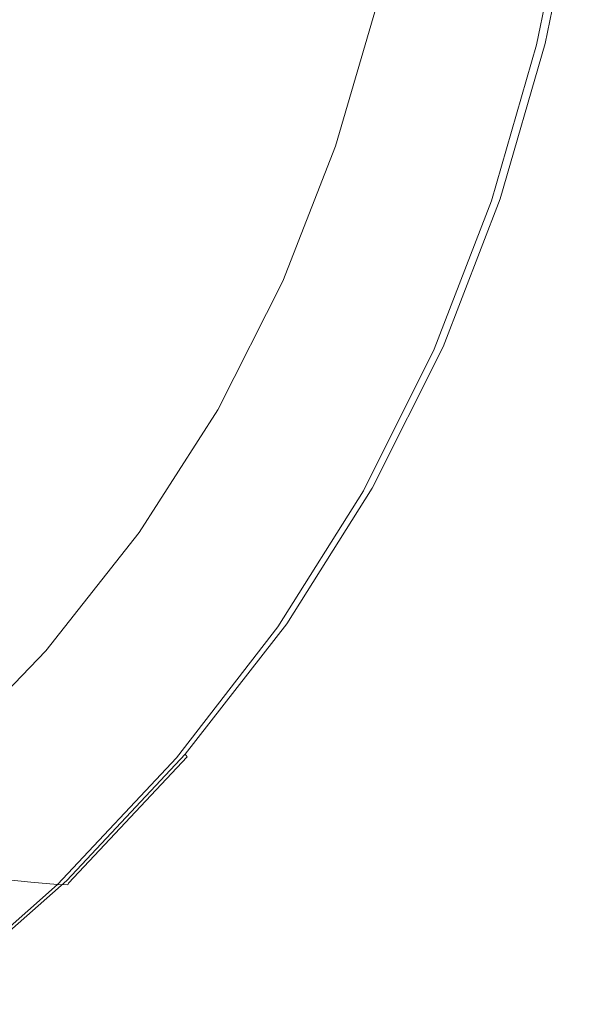
# Model space of a CAD drawing. Extents: x -421 to 1271, y -561 to 179.
# Drawn here: x 1167 to 1266, y -447 to -273 of the extents above; entities that cross this region are included whole.
import ezdxf

# ---------------------------------------------------------------- set-up
doc = ezdxf.new("R2010")
doc.units = 0
doc.header["$LTSCALE"] = 500
doc.header["$MEASUREMENT"] = 0
doc.layers.add('EXC-AKRYL', color=7, linetype='Continuous')
doc.layers.add('EXC-AKRYL-WH', color=7, linetype='Continuous')

msp = doc.modelspace()

# ---------------------------------------------------------------- linework, layer by layer
at = {"layer": 'EXC-AKRYL', "lineweight": 0}
for points, invisible_edges in [([(1184.42, -274.75, 464.42), (1159.05, -273.22, 399.31), (1189.83, -247.35, 464.54), (1184.42, -274.75, 464.42)], 15), ([(1189.83, -247.35, 464.54), (1213.32, -248.13, 528.66), (1184.42, -274.75, 464.42), (1189.83, -247.35, 464.54)], 15), ([(1207.81, -275.91, 528.46), (1184.42, -274.75, 464.42), (1213.32, -248.13, 528.66), (1207.81, -275.91, 528.46)], 15), ([(1213.32, -248.13, 528.66), (1233.51, -248.69, 586.3), (1207.81, -275.91, 528.46), (1213.32, -248.13, 528.66)], 15), ([(1227.92, -276.74, 586.03), (1207.81, -275.91, 528.46), (1233.51, -248.69, 586.3), (1227.92, -276.74, 586.03)], 15), ([(1233.51, -248.69, 586.3), (1249.11, -249.07, 632.05), (1227.92, -276.74, 586.03), (1233.51, -248.69, 586.3)], 15), ([(1243.45, -277.3, 631.7), (1227.92, -276.74, 586.03), (1249.11, -249.07, 632.05), (1243.45, -277.3, 631.7)], 15), ([(1243.45, -277.3, 631.7), (1249.11, -249.07, 632.05), (1253.1, -277.65, 660.08), (1243.45, -277.3, 631.7)], 15), ([(1258.8, -249.31, 660.46), (1253.1, -277.65, 660.08), (1249.11, -249.07, 632.05), (1258.8, -249.31, 660.46)], 15), ([(1253.1, -277.65, 660.08), (1258.8, -249.31, 660.46), (1258.21, -277.82, 675.34), (1253.1, -277.65, 660.08)], 15), ([(1263.93, -249.43, 675.74), (1258.21, -277.82, 675.34), (1258.8, -249.31, 660.46), (1263.93, -249.43, 675.74)], 14), ([(1159.05, -273.22, 399.31), (1184.42, -274.75, 464.42), (1151.88, -299.24, 399.21), (1159.05, -273.22, 399.31)], 15), ([(1177.07, -301.25, 464.23), (1151.88, -299.24, 399.21), (1184.42, -274.75, 464.42), (1177.07, -301.25, 464.23)], 15), ([(1184.42, -274.75, 464.42), (1207.81, -275.91, 528.46), (1177.07, -301.25, 464.23), (1184.42, -274.75, 464.42)], 15), ([(1200.29, -302.76, 528.16), (1177.07, -301.25, 464.23), (1207.81, -275.91, 528.46), (1200.29, -302.76, 528.16)], 15), ([(1207.81, -275.91, 528.46), (1227.92, -276.74, 586.03), (1200.29, -302.76, 528.16), (1207.81, -275.91, 528.46)], 15), ([(1220.24, -303.84, 585.61), (1200.29, -302.76, 528.16), (1227.92, -276.74, 586.03), (1220.24, -303.84, 585.61)], 15), ([(1227.92, -276.74, 586.03), (1243.45, -277.3, 631.7), (1220.24, -303.84, 585.61), (1227.92, -276.74, 586.03)], 15), ([(1235.64, -304.57, 631.19), (1220.24, -303.84, 585.61), (1243.45, -277.3, 631.7), (1235.64, -304.57, 631.19)], 15), ([(1235.64, -304.57, 631.19), (1243.45, -277.3, 631.7), (1245.21, -305.03, 659.51), (1235.64, -304.57, 631.19)], 15), ([(1253.1, -277.65, 660.08), (1245.21, -305.03, 659.51), (1243.45, -277.3, 631.7), (1253.1, -277.65, 660.08)], 15), ([(1245.21, -305.03, 659.51), (1253.1, -277.65, 660.08), (1250.28, -305.25, 674.73), (1245.21, -305.03, 659.51)], 15), ([(1258.21, -277.82, 675.34), (1250.28, -305.25, 674.73), (1253.1, -277.65, 660.08), (1258.21, -277.82, 675.34)], 14), ([(1143, -324.06, 399.09), (1151.88, -299.24, 399.21), (1167.92, -326.52, 463.97), (1143, -324.06, 399.09)], 15), ([(1177.07, -301.25, 464.23), (1167.92, -326.52, 463.97), (1151.88, -299.24, 399.21), (1177.07, -301.25, 464.23)], 15), ([(1167.92, -326.52, 463.97), (1177.07, -301.25, 464.23), (1190.86, -328.35, 527.75), (1167.92, -326.52, 463.97)], 15), ([(1200.29, -302.76, 528.16), (1190.86, -328.35, 527.75), (1177.07, -301.25, 464.23), (1200.29, -302.76, 528.16)], 15), ([(1190.86, -328.35, 527.75), (1200.29, -302.76, 528.16), (1210.55, -329.67, 585.04), (1190.86, -328.35, 527.75)], 15), ([(1220.24, -303.84, 585.61), (1210.55, -329.67, 585.04), (1200.29, -302.76, 528.16), (1220.24, -303.84, 585.61)], 15), ([(1210.55, -329.67, 585.04), (1220.24, -303.84, 585.61), (1225.75, -330.56, 630.49), (1210.55, -329.67, 585.04)], 15), ([(1235.64, -304.57, 631.19), (1225.75, -330.56, 630.49), (1220.24, -303.84, 585.61), (1235.64, -304.57, 631.19)], 15), ([(1225.75, -330.56, 630.49), (1235.64, -304.57, 631.19), (1235.19, -331.11, 658.73), (1225.75, -330.56, 630.49)], 15), ([(1245.21, -305.03, 659.51), (1235.19, -331.11, 658.73), (1235.64, -304.57, 631.19), (1245.21, -305.03, 659.51)], 15), ([(1235.19, -331.11, 658.73), (1245.21, -305.03, 659.51), (1240.19, -331.37, 673.91), (1235.19, -331.11, 658.73)], 15), ([(1250.28, -305.25, 674.73), (1240.19, -331.37, 673.91), (1245.21, -305.03, 659.51), (1250.28, -305.25, 674.73)], 14), ([(1167.92, -326.52, 463.97), (1156.6, -350.69, 463.6), (1143, -324.06, 399.09), (1167.92, -326.52, 463.97)], 15), ([(1156.6, -350.69, 463.6), (1167.92, -326.52, 463.97), (1179.2, -352.83, 527.15), (1156.6, -350.69, 463.6)], 15), ([(1190.86, -328.35, 527.75), (1179.2, -352.83, 527.15), (1167.92, -326.52, 463.97), (1190.86, -328.35, 527.75)], 15), ([(1179.2, -352.83, 527.15), (1190.86, -328.35, 527.75), (1198.57, -354.36, 584.23), (1179.2, -352.83, 527.15)], 15), ([(1210.55, -329.67, 585.04), (1198.57, -354.36, 584.23), (1190.86, -328.35, 527.75), (1210.55, -329.67, 585.04)], 15), ([(1198.57, -354.36, 584.23), (1210.55, -329.67, 585.04), (1213.52, -355.39, 629.49), (1198.57, -354.36, 584.23)], 15), ([(1225.75, -330.56, 630.49), (1213.52, -355.39, 629.49), (1210.55, -329.67, 585.04), (1225.75, -330.56, 630.49)], 15), ([(1213.52, -355.39, 629.49), (1225.75, -330.56, 630.49), (1222.8, -356.02, 657.61), (1213.52, -355.39, 629.49)], 15), ([(1235.19, -331.11, 658.73), (1222.8, -356.02, 657.61), (1225.75, -330.56, 630.49), (1235.19, -331.11, 658.73)], 15), ([(1222.8, -356.02, 657.61), (1235.19, -331.11, 658.73), (1227.72, -356.33, 672.72), (1222.8, -356.02, 657.61)], 15), ([(1240.19, -331.37, 673.91), (1227.72, -356.33, 672.72), (1235.19, -331.11, 658.73), (1240.19, -331.37, 673.91)], 14), ([(1179.2, -352.83, 527.15), (1164.97, -376.32, 526.31), (1156.6, -350.69, 463.6), (1179.2, -352.83, 527.15)], 15), ([(1164.97, -376.32, 526.31), (1179.2, -352.83, 527.15), (1184.02, -378.04, 583.06), (1164.97, -376.32, 526.31)], 15), ([(1198.57, -354.36, 584.23), (1184.02, -378.04, 583.06), (1179.2, -352.83, 527.15), (1198.57, -354.36, 584.23)], 15), ([(1184.02, -378.04, 583.06), (1198.57, -354.36, 584.23), (1198.7, -379.2, 628.06), (1184.02, -378.04, 583.06)], 15), ([(1213.52, -355.39, 629.49), (1198.7, -379.2, 628.06), (1198.57, -354.36, 584.23), (1213.52, -355.39, 629.49)], 15), ([(1198.7, -379.2, 628.06), (1213.52, -355.39, 629.49), (1207.82, -379.92, 656.01), (1198.7, -379.2, 628.06)], 15), ([(1222.8, -356.02, 657.61), (1207.82, -379.92, 656.01), (1213.52, -355.39, 629.49), (1222.8, -356.02, 657.61)], 15), ([(1207.82, -379.92, 656.01), (1222.8, -356.02, 657.61), (1212.65, -380.26, 671.04), (1207.82, -379.92, 656.01)], 15), ([(1227.72, -356.33, 672.72), (1212.65, -380.26, 671.04), (1222.8, -356.02, 657.61), (1227.72, -356.33, 672.72)], 14), ([(1184.02, -378.04, 583.06), (1166.6, -400.85, 581.46), (1164.97, -376.32, 526.31), (1184.02, -378.04, 583.06)], 15), ([(1166.6, -400.85, 581.46), (1184.02, -378.04, 583.06), (1181.04, -402.13, 626.08), (1166.6, -400.85, 581.46)], 15), ([(1198.7, -379.2, 628.06), (1181.04, -402.13, 626.08), (1184.02, -378.04, 583.06), (1198.7, -379.2, 628.06)], 15), ([(1181.04, -402.13, 626.08), (1198.7, -379.2, 628.06), (1190.01, -402.92, 653.81), (1181.04, -402.13, 626.08)], 15), ([(1207.82, -379.92, 656.01), (1190.01, -402.92, 653.81), (1198.7, -379.2, 628.06), (1207.82, -379.92, 656.01)], 15), ([(1190.01, -402.92, 653.81), (1207.82, -379.92, 656.01), (1194.77, -403.3, 668.71), (1190.01, -402.92, 653.81)], 15), ([(1212.65, -380.26, 671.04), (1194.77, -403.3, 668.71), (1207.82, -379.92, 656.01), (1212.65, -380.26, 671.04)], 14), ([(1181.04, -402.13, 626.08), (1160.29, -424.3, 623.45), (1166.6, -400.85, 581.46), (1181.04, -402.13, 626.08)], 15), ([(1160.29, -424.3, 623.45), (1181.04, -402.13, 626.08), (1169.15, -425.17, 650.86), (1160.29, -424.3, 623.45)], 11), ([(1190.01, -402.92, 653.81), (1169.15, -425.17, 650.86), (1181.04, -402.13, 626.08), (1190.01, -402.92, 653.81)], 15), ([(1169.15, -425.17, 650.86), (1190.01, -402.92, 653.81), (1173.85, -425.59, 665.6), (1169.15, -425.17, 650.86)], 11), ([(1194.77, -403.3, 668.71), (1173.85, -425.59, 665.6), (1190.01, -402.92, 653.81), (1194.77, -403.3, 668.71)], 14), ([(1169.15, -425.17, 650.86), (1145.43, -446.18, 647.37), (1160.29, -424.3, 623.45), (1169.15, -425.17, 650.86)], 15), ([(1145.43, -446.18, 647.37), (1169.15, -425.17, 650.86), (1150.05, -446.63, 661.91), (1145.43, -446.18, 647.37)], 15), ([(1173.85, -425.59, 665.6), (1150.05, -446.63, 661.91), (1169.15, -425.17, 650.86), (1173.85, -425.59, 665.6)], 14)]:
    msp.add_3dface(points, dxfattribs=dict(at, invisible_edges=invisible_edges))
at = {"layer": 'EXC-AKRYL-WH', "lineweight": 0}
for points, invisible_edges in [([(1237.51, -272.21, 684.98), (1259.62, -248.32, 685.19), (1253.99, -276.17, 684.77), (1237.51, -272.21, 684.98)], 15), ([(1253.99, -276.17, 684.77), (1259.62, -248.32, 685.19), (1262.45, -248.77, 685.15), (1253.99, -276.17, 684.77)], 15), ([(1253.99, -276.17, 684.77), (1262.45, -248.77, 685.15), (1256.78, -276.84, 684.73), (1253.99, -276.17, 684.77)], 15), ([(1256.78, -276.84, 684.73), (1262.45, -248.77, 685.15), (1264.35, -249.07, 684.97), (1256.78, -276.84, 684.73)], 15), ([(1256.78, -276.84, 684.73), (1264.35, -249.07, 684.97), (1258.66, -277.3, 684.55), (1256.78, -276.84, 684.73)], 15), ([(1258.21, -277.82, 675.34), (1260.12, -277.85, 681.64), (1263.93, -249.43, 675.74), (1258.21, -277.82, 675.34)], 11), ([(1258.66, -277.3, 684.55), (1264.35, -249.07, 684.97), (1265.46, -249.27, 684.5), (1258.66, -277.3, 684.55)], 15), ([(1258.66, -277.3, 684.55), (1265.46, -249.27, 684.5), (1259.74, -277.59, 684.08), (1258.66, -277.3, 684.55)], 15), ([(1259.74, -277.59, 684.08), (1265.46, -249.27, 684.5), (1265.91, -249.38, 683.58), (1259.74, -277.59, 684.08)], 14), ([(1260.19, -277.76, 683.16), (1259.74, -277.59, 684.08), (1265.91, -249.38, 683.58), (1260.19, -277.76, 683.16)], 15), ([(1260.12, -277.85, 681.64), (1265.85, -249.44, 682.05), (1263.93, -249.43, 675.74), (1260.12, -277.85, 681.64)], 15), ([(1260.12, -277.85, 681.64), (1260.19, -277.76, 683.16), (1265.85, -249.44, 682.05), (1260.12, -277.85, 681.64)], 15), ([(1260.19, -277.76, 683.16), (1265.91, -249.38, 683.58), (1265.85, -249.44, 682.05), (1260.19, -277.76, 683.16)], 15), ([(1166, -268.45, 535.11), (1190.01, -269.24, 590.22), (1159.21, -292.8, 534.73), (1166, -268.45, 535.11)], 15), ([(1159.21, -292.8, 534.73), (1190.01, -269.24, 590.22), (1183.03, -293.85, 589.77), (1159.21, -292.8, 534.73)], 15), ([(1190.01, -269.24, 590.22), (1208.45, -269.78, 633.93), (1183.03, -293.85, 589.77), (1190.01, -269.24, 590.22)], 15), ([(1183.03, -293.85, 589.77), (1208.45, -269.78, 633.93), (1201.32, -294.57, 633.41), (1183.03, -293.85, 589.77)], 15), ([(1208.45, -269.78, 633.93), (1212.71, -295.01, 660.58), (1201.32, -294.57, 633.41), (1208.45, -269.78, 633.93)], 15), ([(1208.45, -269.78, 633.93), (1219.94, -270.12, 661.14), (1212.71, -295.01, 660.58), (1208.45, -269.78, 633.93)], 15), ([(1219.94, -270.12, 661.14), (1218.93, -295.28, 675.25), (1212.71, -295.01, 660.58), (1219.94, -270.12, 661.14)], 15), ([(1219.94, -270.12, 661.14), (1226.21, -270.32, 675.83), (1218.93, -295.28, 675.25), (1219.94, -270.12, 661.14)], 15), ([(1226.21, -270.32, 675.83), (1221.72, -295.45, 681.38), (1218.93, -295.28, 675.25), (1226.21, -270.32, 675.83)], 15), ([(1226.21, -270.32, 675.83), (1229.03, -270.45, 681.97), (1221.72, -295.45, 681.38), (1226.21, -270.32, 675.83)], 15), ([(1229.03, -270.45, 681.97), (1222.81, -295.62, 682.92), (1221.72, -295.45, 681.38), (1229.03, -270.45, 681.97)], 15), ([(1229.03, -270.45, 681.97), (1230.14, -270.58, 683.52), (1222.81, -295.62, 682.92), (1229.03, -270.45, 681.97)], 15), ([(1222.81, -295.62, 682.92), (1230.14, -270.58, 683.52), (1231.28, -270.77, 684.44), (1222.81, -295.62, 682.92)], 14), ([(1222.81, -295.62, 682.92), (1231.28, -270.77, 684.44), (1223.94, -295.87, 683.84), (1222.81, -295.62, 682.92)], 15), ([(1223.94, -295.87, 683.84), (1231.28, -270.77, 684.44), (1232.72, -271.07, 684.89), (1223.94, -295.87, 683.84)], 15), ([(1223.94, -295.87, 683.84), (1232.72, -271.07, 684.89), (1225.35, -296.28, 684.29), (1223.94, -295.87, 683.84)], 15), ([(1225.35, -296.28, 684.29), (1232.72, -271.07, 684.89), (1234.71, -271.54, 685.02), (1225.35, -296.28, 684.29)], 15), ([(1225.35, -296.28, 684.29), (1234.71, -271.54, 685.02), (1227.3, -296.89, 684.42), (1225.35, -296.28, 684.29)], 15), ([(1227.3, -296.89, 684.42), (1234.71, -271.54, 685.02), (1237.51, -272.21, 684.98), (1227.3, -296.89, 684.42)], 15), ([(1227.3, -296.89, 684.42), (1237.51, -272.21, 684.98), (1230.04, -297.78, 684.38), (1227.3, -296.89, 684.42)], 15), ([(1230.04, -297.78, 684.38), (1237.51, -272.21, 684.98), (1253.99, -276.17, 684.77), (1230.04, -297.78, 684.38)], 15), ([(1230.04, -297.78, 684.38), (1253.99, -276.17, 684.77), (1246.18, -303.04, 684.15), (1230.04, -297.78, 684.38)], 15), ([(1246.18, -303.04, 684.15), (1253.99, -276.17, 684.77), (1256.78, -276.84, 684.73), (1246.18, -303.04, 684.15)], 15), ([(1246.18, -303.04, 684.15), (1256.78, -276.84, 684.73), (1248.92, -303.93, 684.11), (1246.18, -303.04, 684.15)], 15), ([(1248.92, -303.93, 684.11), (1256.78, -276.84, 684.73), (1258.66, -277.3, 684.55), (1248.92, -303.93, 684.11)], 15), ([(1248.92, -303.93, 684.11), (1258.66, -277.3, 684.55), (1250.75, -304.54, 683.93), (1248.92, -303.93, 684.11)], 15), ([(1250.28, -305.25, 674.73), (1252.18, -305.28, 681.02), (1258.21, -277.82, 675.34), (1250.28, -305.25, 674.73)], 11), ([(1250.75, -304.54, 683.93), (1258.66, -277.3, 684.55), (1259.74, -277.59, 684.08), (1250.75, -304.54, 683.93)], 15), ([(1250.75, -304.54, 683.93), (1259.74, -277.59, 684.08), (1251.82, -304.93, 683.46), (1250.75, -304.54, 683.93)], 15), ([(1251.82, -304.93, 683.46), (1259.74, -277.59, 684.08), (1260.19, -277.76, 683.16), (1251.82, -304.93, 683.46)], 14), ([(1252.25, -305.16, 682.54), (1251.82, -304.93, 683.46), (1260.19, -277.76, 683.16), (1252.25, -305.16, 682.54)], 15), ([(1252.18, -305.28, 681.02), (1260.12, -277.85, 681.64), (1258.21, -277.82, 675.34), (1252.18, -305.28, 681.02)], 15), ([(1252.18, -305.28, 681.02), (1252.25, -305.16, 682.54), (1260.12, -277.85, 681.64), (1252.18, -305.28, 681.02)], 15), ([(1252.25, -305.16, 682.54), (1260.19, -277.76, 683.16), (1260.12, -277.85, 681.64), (1252.25, -305.16, 682.54)], 15), ([(1159.21, -292.8, 534.73), (1174.26, -317.2, 589.19), (1150.75, -315.89, 534.25), (1159.21, -292.8, 534.73)], 15), ([(1159.21, -292.8, 534.73), (1183.03, -293.85, 589.77), (1174.26, -317.2, 589.19), (1159.21, -292.8, 534.73)], 15), ([(1183.03, -293.85, 589.77), (1192.31, -318.08, 632.75), (1174.26, -317.2, 589.19), (1183.03, -293.85, 589.77)], 15), ([(1183.03, -293.85, 589.77), (1201.32, -294.57, 633.41), (1192.31, -318.08, 632.75), (1183.03, -293.85, 589.77)], 15), ([(1201.32, -294.57, 633.41), (1212.71, -295.01, 660.58), (1192.31, -318.08, 632.75), (1201.32, -294.57, 633.41)], 15), ([(1192.31, -318.08, 632.75), (1212.71, -295.01, 660.58), (1203.55, -318.64, 659.87), (1192.31, -318.08, 632.75)], 15), ([(1212.71, -295.01, 660.58), (1218.93, -295.28, 675.25), (1203.55, -318.64, 659.87), (1212.71, -295.01, 660.58)], 15), ([(1203.55, -318.64, 659.87), (1218.93, -295.28, 675.25), (1209.69, -318.96, 674.52), (1203.55, -318.64, 659.87)], 15), ([(1218.93, -295.28, 675.25), (1221.72, -295.45, 681.38), (1209.69, -318.96, 674.52), (1218.93, -295.28, 675.25)], 15), ([(1209.69, -318.96, 674.52), (1221.72, -295.45, 681.38), (1212.44, -319.18, 680.63), (1209.69, -318.96, 674.52)], 15), ([(1221.72, -295.45, 681.38), (1222.81, -295.62, 682.92), (1212.44, -319.18, 680.63), (1221.72, -295.45, 681.38)], 15), ([(1212.44, -319.18, 680.63), (1222.81, -295.62, 682.92), (1213.51, -319.39, 682.17), (1212.44, -319.18, 680.63)], 13), ([(1213.51, -319.39, 682.17), (1222.81, -295.62, 682.92), (1223.94, -295.87, 683.84), (1213.51, -319.39, 682.17)], 15), ([(1213.51, -319.39, 682.17), (1223.94, -295.87, 683.84), (1214.61, -319.71, 683.08), (1213.51, -319.39, 682.17)], 15), ([(1214.61, -319.71, 683.08), (1223.94, -295.87, 683.84), (1225.35, -296.28, 684.29), (1214.61, -319.71, 683.08)], 15), ([(1214.61, -319.71, 683.08), (1225.35, -296.28, 684.29), (1215.99, -320.21, 683.53), (1214.61, -319.71, 683.08)], 15), ([(1215.99, -320.21, 683.53), (1225.35, -296.28, 684.29), (1227.3, -296.89, 684.42), (1215.99, -320.21, 683.53)], 15), ([(1215.99, -320.21, 683.53), (1227.3, -296.89, 684.42), (1217.89, -320.97, 683.65), (1215.99, -320.21, 683.53)], 15), ([(1217.89, -320.97, 683.65), (1227.3, -296.89, 684.42), (1230.04, -297.78, 684.38), (1217.89, -320.97, 683.65)], 15), ([(1217.89, -320.97, 683.65), (1230.04, -297.78, 684.38), (1220.55, -322.08, 683.6), (1217.89, -320.97, 683.65)], 15), ([(1220.55, -322.08, 683.6), (1230.04, -297.78, 684.38), (1236.25, -328.62, 683.32), (1220.55, -322.08, 683.6)], 15), ([(1236.25, -328.62, 683.32), (1230.04, -297.78, 684.38), (1246.18, -303.04, 684.15), (1236.25, -328.62, 683.32)], 15), ([(1236.25, -328.62, 683.32), (1246.18, -303.04, 684.15), (1248.92, -303.93, 684.11), (1236.25, -328.62, 683.32)], 15), ([(1236.25, -328.62, 683.32), (1248.92, -303.93, 684.11), (1238.91, -329.73, 683.28), (1236.25, -328.62, 683.32)], 15), ([(1238.91, -329.73, 683.28), (1248.92, -303.93, 684.11), (1250.75, -304.54, 683.93), (1238.91, -329.73, 683.28)], 15), ([(1238.91, -329.73, 683.28), (1250.75, -304.54, 683.93), (1240.7, -330.49, 683.09), (1238.91, -329.73, 683.28)], 15), ([(1240.7, -330.49, 683.09), (1250.75, -304.54, 683.93), (1251.82, -304.93, 683.46), (1240.7, -330.49, 683.09)], 15), ([(1240.7, -330.49, 683.09), (1251.82, -304.93, 683.46), (1241.73, -330.97, 682.62), (1240.7, -330.49, 683.09)], 15), ([(1241.73, -330.97, 682.62), (1251.82, -304.93, 683.46), (1252.25, -305.16, 682.54), (1241.73, -330.97, 682.62)], 14), ([(1240.19, -331.37, 673.91), (1242.07, -331.41, 680.18), (1250.28, -305.25, 674.73), (1240.19, -331.37, 673.91)], 11), ([(1242.14, -331.26, 681.7), (1241.73, -330.97, 682.62), (1252.25, -305.16, 682.54), (1242.14, -331.26, 681.7)], 15), ([(1242.07, -331.41, 680.18), (1252.18, -305.28, 681.02), (1250.28, -305.25, 674.73), (1242.07, -331.41, 680.18)], 15), ([(1242.07, -331.41, 680.18), (1242.14, -331.26, 681.7), (1252.18, -305.28, 681.02), (1242.07, -331.41, 680.18)], 15), ([(1242.14, -331.26, 681.7), (1252.25, -305.16, 682.54), (1252.18, -305.28, 681.02), (1242.14, -331.26, 681.7)], 15), ([(1150.75, -315.89, 534.25), (1174.26, -317.2, 589.19), (1163.44, -339.43, 588.36), (1150.75, -315.89, 534.25)], 15), ([(1174.26, -317.2, 589.19), (1181.19, -340.48, 631.79), (1163.44, -339.43, 588.36), (1174.26, -317.2, 589.19)], 15), ([(1174.26, -317.2, 589.19), (1192.31, -318.08, 632.75), (1181.19, -340.48, 631.79), (1174.26, -317.2, 589.19)], 15), ([(1192.31, -318.08, 632.75), (1203.55, -318.64, 659.87), (1181.19, -340.48, 631.79), (1192.31, -318.08, 632.75)], 15), ([(1181.19, -340.48, 631.79), (1203.55, -318.64, 659.87), (1192.25, -341.13, 658.84), (1181.19, -340.48, 631.79)], 15), ([(1203.55, -318.64, 659.87), (1209.69, -318.96, 674.52), (1192.25, -341.13, 658.84), (1203.55, -318.64, 659.87)], 15), ([(1192.25, -341.13, 658.84), (1209.69, -318.96, 674.52), (1198.29, -341.52, 673.44), (1192.25, -341.13, 658.84)], 15), ([(1209.69, -318.96, 674.52), (1212.44, -319.18, 680.63), (1198.29, -341.52, 673.44), (1209.69, -318.96, 674.52)], 15), ([(1198.29, -341.52, 673.44), (1212.44, -319.18, 680.63), (1200.99, -341.77, 679.54), (1198.29, -341.52, 673.44)], 15), ([(1212.44, -319.18, 680.63), (1213.51, -319.39, 682.17), (1200.99, -341.77, 679.54), (1212.44, -319.18, 680.63)], 15), ([(1200.99, -341.77, 679.54), (1213.51, -319.39, 682.17), (1202.04, -342.02, 681.07), (1200.99, -341.77, 679.54)], 13), ([(1202.04, -342.02, 681.07), (1213.51, -319.39, 682.17), (1214.61, -319.71, 683.08), (1202.04, -342.02, 681.07)], 15), ([(1202.04, -342.02, 681.07), (1214.61, -319.71, 683.08), (1203.11, -342.4, 681.98), (1202.04, -342.02, 681.07)], 15), ([(1203.11, -342.4, 681.98), (1214.61, -319.71, 683.08), (1215.99, -320.21, 683.53), (1203.11, -342.4, 681.98)], 15), ([(1203.11, -342.4, 681.98), (1215.99, -320.21, 683.53), (1204.44, -343, 682.42), (1203.11, -342.4, 681.98)], 15), ([(1204.44, -343, 682.42), (1215.99, -320.21, 683.53), (1217.89, -320.97, 683.65), (1204.44, -343, 682.42)], 15), ([(1204.44, -343, 682.42), (1217.89, -320.97, 683.65), (1206.27, -343.92, 682.53), (1204.44, -343, 682.42)], 15), ([(1206.27, -343.92, 682.53), (1217.89, -320.97, 683.65), (1220.55, -322.08, 683.6), (1206.27, -343.92, 682.53)], 15), ([(1206.27, -343.92, 682.53), (1220.55, -322.08, 683.6), (1208.84, -345.24, 682.47), (1206.27, -343.92, 682.53)], 15), ([(1208.84, -345.24, 682.47), (1220.55, -322.08, 683.6), (1223.98, -353.04, 682.13), (1208.84, -345.24, 682.47)], 15), ([(1223.98, -353.04, 682.13), (1220.55, -322.08, 683.6), (1236.25, -328.62, 683.32), (1223.98, -353.04, 682.13)], 15), ([(1223.98, -353.04, 682.13), (1236.25, -328.62, 683.32), (1238.91, -329.73, 683.28), (1223.98, -353.04, 682.13)], 15), ([(1223.98, -353.04, 682.13), (1238.91, -329.73, 683.28), (1226.55, -354.36, 682.07), (1223.98, -353.04, 682.13)], 15), ([(1226.55, -354.36, 682.07), (1238.91, -329.73, 683.28), (1240.7, -330.49, 683.09), (1226.55, -354.36, 682.07)], 15), ([(1226.55, -354.36, 682.07), (1240.7, -330.49, 683.09), (1228.27, -355.27, 681.88), (1226.55, -354.36, 682.07)], 15), ([(1228.27, -355.27, 681.88), (1240.7, -330.49, 683.09), (1241.73, -330.97, 682.62), (1228.27, -355.27, 681.88)], 15), ([(1227.72, -356.33, 672.72), (1229.57, -356.37, 678.97), (1240.19, -331.37, 673.91), (1227.72, -356.33, 672.72)], 11), ([(1228.27, -355.27, 681.88), (1241.73, -330.97, 682.62), (1229.26, -355.85, 681.4), (1228.27, -355.27, 681.88)], 13), ([(1229.26, -355.85, 681.4), (1241.73, -330.97, 682.62), (1242.14, -331.26, 681.7), (1229.26, -355.85, 681.4)], 15), ([(1229.26, -355.85, 681.4), (1242.14, -331.26, 681.7), (1229.66, -356.19, 680.48), (1229.26, -355.85, 681.4)], 15), ([(1229.57, -356.37, 678.97), (1242.07, -331.41, 680.18), (1240.19, -331.37, 673.91), (1229.57, -356.37, 678.97)], 15), ([(1229.57, -356.37, 678.97), (1229.66, -356.19, 680.48), (1242.07, -331.41, 680.18), (1229.57, -356.37, 678.97)], 15), ([(1229.66, -356.19, 680.48), (1242.14, -331.26, 681.7), (1242.07, -331.41, 680.18), (1229.66, -356.19, 680.48)], 15), ([(1163.44, -339.43, 588.36), (1167.73, -361.88, 630.4), (1150.29, -360.68, 587.16), (1163.44, -339.43, 588.36)], 15), ([(1163.44, -339.43, 588.36), (1181.19, -340.48, 631.79), (1167.73, -361.88, 630.4), (1163.44, -339.43, 588.36)], 15), ([(1181.19, -340.48, 631.79), (1192.25, -341.13, 658.84), (1167.73, -361.88, 630.4), (1181.19, -340.48, 631.79)], 15), ([(1167.73, -361.88, 630.4), (1192.25, -341.13, 658.84), (1178.59, -362.63, 657.32), (1167.73, -361.88, 630.4)], 15), ([(1192.25, -341.13, 658.84), (1198.29, -341.52, 673.44), (1178.59, -362.63, 657.32), (1192.25, -341.13, 658.84)], 15), ([(1178.59, -362.63, 657.32), (1198.29, -341.52, 673.44), (1184.52, -363.08, 671.86), (1178.59, -362.63, 657.32)], 15), ([(1198.29, -341.52, 673.44), (1200.99, -341.77, 679.54), (1184.52, -363.08, 671.86), (1198.29, -341.52, 673.44)], 15), ([(1184.52, -363.08, 671.86), (1200.99, -341.77, 679.54), (1187.17, -363.37, 677.93), (1184.52, -363.08, 671.86)], 15), ([(1200.99, -341.77, 679.54), (1202.04, -342.02, 681.07), (1187.17, -363.37, 677.93), (1200.99, -341.77, 679.54)], 15), ([(1187.17, -363.37, 677.93), (1202.04, -342.02, 681.07), (1188.19, -363.66, 679.45), (1187.17, -363.37, 677.93)], 13), ([(1188.19, -363.66, 679.45), (1202.04, -342.02, 681.07), (1203.11, -342.4, 681.98), (1188.19, -363.66, 679.45)], 15), ([(1188.19, -363.66, 679.45), (1203.11, -342.4, 681.98), (1189.22, -364.1, 680.36), (1188.19, -363.66, 679.45)], 15), ([(1189.22, -364.1, 680.36), (1203.11, -342.4, 681.98), (1204.44, -343, 682.42), (1189.22, -364.1, 680.36)], 15), ([(1189.22, -364.1, 680.36), (1204.44, -343, 682.42), (1190.5, -364.79, 680.79), (1189.22, -364.1, 680.36)], 15), ([(1190.5, -364.79, 680.79), (1204.44, -343, 682.42), (1206.27, -343.92, 682.53), (1190.5, -364.79, 680.79)], 15), ([(1190.5, -364.79, 680.79), (1206.27, -343.92, 682.53), (1192.25, -365.86, 680.89), (1190.5, -364.79, 680.79)], 15), ([(1192.25, -365.86, 680.89), (1206.27, -343.92, 682.53), (1208.84, -345.24, 682.47), (1192.25, -365.86, 680.89)], 15), ([(1192.25, -365.86, 680.89), (1208.84, -345.24, 682.47), (1194.7, -367.39, 680.82), (1192.25, -365.86, 680.89)], 15), ([(1194.7, -367.39, 680.82), (1208.84, -345.24, 682.47), (1223.98, -353.04, 682.13), (1194.7, -367.39, 680.82)], 15), ([(1194.7, -367.39, 680.82), (1223.98, -353.04, 682.13), (1209.17, -376.44, 680.41), (1194.7, -367.39, 680.82)], 15), ([(1209.17, -376.44, 680.41), (1223.98, -353.04, 682.13), (1226.55, -354.36, 682.07), (1209.17, -376.44, 680.41)], 15), ([(1209.17, -376.44, 680.41), (1226.55, -354.36, 682.07), (1211.62, -377.97, 680.34), (1209.17, -376.44, 680.41)], 15), ([(1211.62, -377.97, 680.34), (1226.55, -354.36, 682.07), (1228.27, -355.27, 681.88), (1211.62, -377.97, 680.34)], 15), ([(1211.62, -377.97, 680.34), (1228.27, -355.27, 681.88), (1213.26, -379.03, 680.15), (1211.62, -377.97, 680.34)], 15), ([(1212.65, -380.26, 671.04), (1214.48, -380.3, 677.25), (1227.72, -356.33, 672.72), (1212.65, -380.26, 671.04)], 11), ([(1213.26, -379.03, 680.15), (1228.27, -355.27, 681.88), (1229.26, -355.85, 681.4), (1213.26, -379.03, 680.15)], 15), ([(1213.26, -379.03, 680.15), (1229.26, -355.85, 681.4), (1214.2, -379.7, 679.67), (1213.26, -379.03, 680.15)], 15), ([(1214.2, -379.7, 679.67), (1229.26, -355.85, 681.4), (1229.66, -356.19, 680.48), (1214.2, -379.7, 679.67)], 14), ([(1214.2, -379.7, 679.67), (1229.66, -356.19, 680.48), (1214.57, -380.09, 678.75), (1214.2, -379.7, 679.67)], 15), ([(1214.48, -380.3, 677.25), (1229.57, -356.37, 678.97), (1227.72, -356.33, 672.72), (1214.48, -380.3, 677.25)], 15), ([(1214.57, -380.09, 678.75), (1229.57, -356.37, 678.97), (1214.48, -380.3, 677.25), (1214.57, -380.09, 678.75)], 15), ([(1214.57, -380.09, 678.75), (1229.66, -356.19, 680.48), (1229.57, -356.37, 678.97), (1214.57, -380.09, 678.75)], 15), ([(1150.29, -360.68, 587.16), (1167.73, -361.88, 630.4), (1151.69, -382.45, 628.4), (1150.29, -360.68, 587.16)], 15), ([(1167.73, -361.88, 630.4), (1178.59, -362.63, 657.32), (1151.69, -382.45, 628.4), (1167.73, -361.88, 630.4)], 15), ([(1151.69, -382.45, 628.4), (1178.59, -362.63, 657.32), (1162.36, -383.28, 655.15), (1151.69, -382.45, 628.4)], 15), ([(1178.59, -362.63, 657.32), (1184.52, -363.08, 671.86), (1162.36, -383.28, 655.15), (1178.59, -362.63, 657.32)], 15), ([(1162.36, -383.28, 655.15), (1184.52, -363.08, 671.86), (1168.18, -383.78, 669.59), (1162.36, -383.28, 655.15)], 15), ([(1184.52, -363.08, 671.86), (1187.17, -363.37, 677.93), (1168.18, -383.78, 669.59), (1184.52, -363.08, 671.86)], 15), ([(1168.18, -383.78, 669.59), (1187.17, -363.37, 677.93), (1170.78, -384.11, 675.61), (1168.18, -383.78, 669.59)], 15), ([(1187.17, -363.37, 677.93), (1188.19, -363.66, 679.45), (1170.78, -384.11, 675.61), (1187.17, -363.37, 677.93)], 15), ([(1170.78, -384.11, 675.61), (1188.19, -363.66, 679.45), (1171.76, -384.44, 677.13), (1170.78, -384.11, 675.61)], 13), ([(1171.76, -384.44, 677.13), (1188.19, -363.66, 679.45), (1189.22, -364.1, 680.36), (1171.76, -384.44, 677.13)], 15), ([(1171.76, -384.44, 677.13), (1189.22, -364.1, 680.36), (1172.75, -384.93, 678.02), (1171.76, -384.44, 677.13)], 15), ([(1172.75, -384.93, 678.02), (1189.22, -364.1, 680.36), (1190.5, -364.79, 680.79), (1172.75, -384.93, 678.02)], 15), ([(1172.75, -384.93, 678.02), (1190.5, -364.79, 680.79), (1173.96, -385.72, 678.45), (1172.75, -384.93, 678.02)], 15), ([(1173.96, -385.72, 678.45), (1190.5, -364.79, 680.79), (1192.25, -365.86, 680.89), (1173.96, -385.72, 678.45)], 15), ([(1173.96, -385.72, 678.45), (1192.25, -365.86, 680.89), (1175.62, -386.93, 678.55), (1173.96, -385.72, 678.45)], 15), ([(1175.62, -386.93, 678.55), (1192.25, -365.86, 680.89), (1194.7, -367.39, 680.82), (1175.62, -386.93, 678.55)], 15), ([(1175.62, -386.93, 678.55), (1194.7, -367.39, 680.82), (1177.93, -388.67, 678.47), (1175.62, -386.93, 678.55)], 15), ([(1177.93, -388.67, 678.47), (1194.7, -367.39, 680.82), (1191.59, -398.95, 678.03), (1177.93, -388.67, 678.47)], 15), ([(1191.59, -398.95, 678.03), (1194.7, -367.39, 680.82), (1209.17, -376.44, 680.41), (1191.59, -398.95, 678.03)], 15), ([(1191.59, -398.95, 678.03), (1209.17, -376.44, 680.41), (1211.62, -377.97, 680.34), (1191.59, -398.95, 678.03)], 15), ([(1191.59, -398.95, 678.03), (1211.62, -377.97, 680.34), (1193.91, -400.7, 677.95), (1191.59, -398.95, 678.03)], 15), ([(1193.91, -400.7, 677.95), (1211.62, -377.97, 680.34), (1213.26, -379.03, 680.15), (1193.91, -400.7, 677.95)], 15), ([(1193.91, -400.7, 677.95), (1213.26, -379.03, 680.15), (1195.46, -401.89, 677.75), (1193.91, -400.7, 677.95)], 15), ([(1195.46, -401.89, 677.75), (1213.26, -379.03, 680.15), (1214.2, -379.7, 679.67), (1195.46, -401.89, 677.75)], 15), ([(1194.77, -403.3, 668.71), (1196.57, -403.34, 674.87), (1212.65, -380.26, 671.04), (1194.77, -403.3, 668.71)], 11), ([(1195.46, -401.89, 677.75), (1214.2, -379.7, 679.67), (1196.34, -402.65, 677.27), (1195.46, -401.89, 677.75)], 13), ([(1196.34, -402.65, 677.27), (1214.2, -379.7, 679.67), (1214.57, -380.09, 678.75), (1196.34, -402.65, 677.27)], 15), ([(1196.34, -402.65, 677.27), (1214.57, -380.09, 678.75), (1196.68, -403.1, 676.36), (1196.34, -402.65, 677.27)], 15), ([(1196.57, -403.34, 674.87), (1214.48, -380.3, 677.25), (1212.65, -380.26, 671.04), (1196.57, -403.34, 674.87)], 15), ([(1196.68, -403.1, 676.36), (1214.48, -380.3, 677.25), (1196.57, -403.34, 674.87), (1196.68, -403.1, 676.36)], 15), ([(1196.68, -403.1, 676.36), (1214.57, -380.09, 678.75), (1214.48, -380.3, 677.25), (1196.68, -403.1, 676.36)], 15), ([(1162.36, -383.28, 655.15), (1168.18, -383.78, 669.59), (1143.33, -403.22, 652.15), (1162.36, -383.28, 655.15)], 15), ([(1143.33, -403.22, 652.15), (1168.18, -383.78, 669.59), (1149.07, -403.76, 666.45), (1143.33, -403.22, 652.15)], 11), ([(1168.18, -383.78, 669.59), (1170.78, -384.11, 675.61), (1149.07, -403.76, 666.45), (1168.18, -383.78, 669.59)], 15), ([(1149.07, -403.76, 666.45), (1170.78, -384.11, 675.61), (1151.61, -404.12, 672.42), (1149.07, -403.76, 666.45)], 15), ([(1170.78, -384.11, 675.61), (1171.76, -384.44, 677.13), (1151.61, -404.12, 672.42), (1170.78, -384.11, 675.61)], 15), ([(1151.61, -404.12, 672.42), (1171.76, -384.44, 677.13), (1152.56, -404.49, 673.91), (1151.61, -404.12, 672.42)], 13), ([(1152.56, -404.49, 673.91), (1171.76, -384.44, 677.13), (1172.75, -384.93, 678.02), (1152.56, -404.49, 673.91)], 15), ([(1152.56, -404.49, 673.91), (1172.75, -384.93, 678.02), (1153.5, -405.04, 674.8), (1152.56, -404.49, 673.91)], 15), ([(1153.5, -405.04, 674.8), (1172.75, -384.93, 678.02), (1173.96, -385.72, 678.45), (1153.5, -405.04, 674.8)], 15), ([(1153.5, -405.04, 674.8), (1173.96, -385.72, 678.45), (1154.64, -405.93, 675.22), (1153.5, -405.04, 674.8)], 15), ([(1154.64, -405.93, 675.22), (1173.96, -385.72, 678.45), (1175.62, -386.93, 678.55), (1154.64, -405.93, 675.22)], 15), ([(1154.64, -405.93, 675.22), (1175.62, -386.93, 678.55), (1156.18, -407.27, 675.32), (1154.64, -405.93, 675.22)], 15), ([(1156.18, -407.27, 675.32), (1175.62, -386.93, 678.55), (1177.93, -388.67, 678.47), (1156.18, -407.27, 675.32)], 15), ([(1156.18, -407.27, 675.32), (1177.93, -388.67, 678.47), (1158.34, -409.22, 675.25), (1156.18, -407.27, 675.32)], 15), ([(1158.34, -409.22, 675.25), (1177.93, -388.67, 678.47), (1191.59, -398.95, 678.03), (1158.34, -409.22, 675.25)], 15), ([(1158.34, -409.22, 675.25), (1191.59, -398.95, 678.03), (1171.06, -420.72, 674.81), (1158.34, -409.22, 675.25)], 15), ([(1171.06, -420.72, 674.81), (1191.59, -398.95, 678.03), (1193.91, -400.7, 677.95), (1171.06, -420.72, 674.81)], 15), ([(1171.06, -420.72, 674.81), (1193.91, -400.7, 677.95), (1173.21, -422.67, 674.74), (1171.06, -420.72, 674.81)], 15), ([(1173.21, -422.67, 674.74), (1193.91, -400.7, 677.95), (1195.46, -401.89, 677.75), (1173.21, -422.67, 674.74)], 15), ([(1173.21, -422.67, 674.74), (1195.46, -401.89, 677.75), (1174.65, -424, 674.54), (1173.21, -422.67, 674.74)], 15), ([(1174.65, -424, 674.54), (1195.46, -401.89, 677.75), (1196.34, -402.65, 677.27), (1174.65, -424, 674.54)], 15), ([(1173.85, -425.59, 665.6), (1175.64, -425.62, 671.69), (1194.77, -403.3, 668.71), (1173.85, -425.59, 665.6)], 11), ([(1174.65, -424, 674.54), (1196.34, -402.65, 677.27), (1175.47, -424.86, 674.07), (1174.65, -424, 674.54)], 13), ([(1175.47, -424.86, 674.07), (1196.34, -402.65, 677.27), (1196.68, -403.1, 676.36), (1175.47, -424.86, 674.07)], 13), ([(1175.47, -424.86, 674.07), (1196.68, -403.1, 676.36), (1175.76, -425.35, 673.17), (1175.47, -424.86, 674.07)], 13), ([(1175.64, -425.62, 671.69), (1196.57, -403.34, 674.87), (1194.77, -403.3, 668.71), (1175.64, -425.62, 671.69)], 15), ([(1175.76, -425.35, 673.17), (1196.57, -403.34, 674.87), (1175.64, -425.62, 671.69), (1175.76, -425.35, 673.17)], 15), ([(1175.76, -425.35, 673.17), (1196.68, -403.1, 676.36), (1196.57, -403.34, 674.87), (1175.76, -425.35, 673.17)], 15), ([(1147.68, -441.26, 670.99), (1158.34, -409.22, 675.25), (1171.06, -420.72, 674.81), (1147.68, -441.26, 670.99)], 15), ([(1147.68, -441.26, 670.99), (1171.06, -420.72, 674.81), (1173.21, -422.67, 674.74), (1147.68, -441.26, 670.99)], 15), ([(1147.68, -441.26, 670.99), (1173.21, -422.67, 674.74), (1149.66, -443.41, 670.92), (1147.68, -441.26, 670.99)], 15), ([(1149.66, -443.41, 670.92), (1173.21, -422.67, 674.74), (1174.65, -424, 674.54), (1149.66, -443.41, 670.92)], 15), ([(1149.66, -443.41, 670.92), (1174.65, -424, 674.54), (1150.97, -444.88, 670.73), (1149.66, -443.41, 670.92)], 15), ([(1150.97, -444.88, 670.73), (1174.65, -424, 674.54), (1175.47, -424.86, 674.07), (1150.97, -444.88, 670.73)], 15), ([(1150.05, -446.63, 661.91), (1151.82, -446.66, 667.92), (1173.85, -425.59, 665.6), (1150.05, -446.63, 661.91)], 11), ([(1150.97, -444.88, 670.73), (1175.47, -424.86, 674.07), (1151.71, -445.82, 670.26), (1150.97, -444.88, 670.73)], 13), ([(1151.71, -445.82, 670.26), (1175.47, -424.86, 674.07), (1175.76, -425.35, 673.17), (1151.71, -445.82, 670.26)], 15), ([(1151.71, -445.82, 670.26), (1175.76, -425.35, 673.17), (1151.97, -446.37, 669.38), (1151.71, -445.82, 670.26)], 15), ([(1151.82, -446.66, 667.92), (1175.64, -425.62, 671.69), (1173.85, -425.59, 665.6), (1151.82, -446.66, 667.92)], 13), ([(1151.97, -446.37, 669.38), (1175.64, -425.62, 671.69), (1151.82, -446.66, 667.92), (1151.97, -446.37, 669.38)], 15), ([(1151.97, -446.37, 669.38), (1175.76, -425.35, 673.17), (1175.64, -425.62, 671.69), (1151.97, -446.37, 669.38)], 13)]:
    msp.add_3dface(points, dxfattribs=dict(at, invisible_edges=invisible_edges))

doc.saveas('drawing.dxf')
